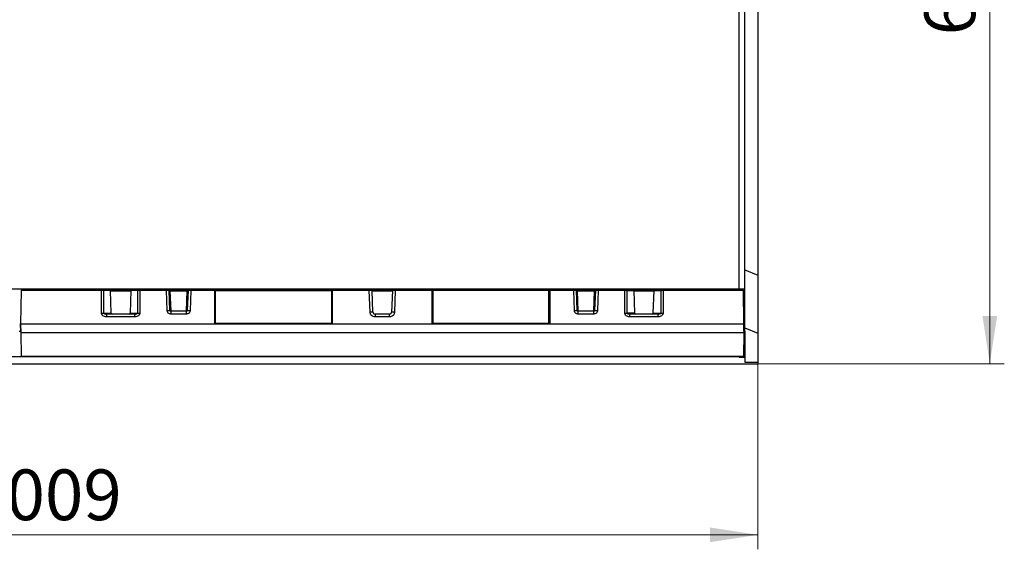
# Model space of a CAD drawing. Units: millimetres. Extents: x 0 to 420, y 0 to 297.
# Drawn here: x 146 to 214, y 93 to 129 of the extents above; entities that cross this region are included whole.
import ezdxf

# ---------------------------------------------------------------- set-up
doc = ezdxf.new("R2010")
doc.units = ezdxf.units.MM
doc.styles.add('SLDTEXTSTYLE1', font='TXT', dxfattribs={"width": 0.7})
doc.dimstyles.new('SLDDIMSTYLE0', dxfattribs={"dimtxt": 3.5, "dimasz": 3.302, "dimexe": 0, "dimexo": 0.0625, "dimgap": 0.875, "dimtad": 1, "dimlfac": 10, "dimrnd": 1e-09, "dimzin": 12, "dimdsep": 46, "dimtxsty": 'SLDTEXTSTYLE1', "dimsah": 1, "dimcen": 0.09, "dimadec": 0, "dimazin": 3, "dimtfac": 1, "dimtofl": 0, "dimtmove": 0, "dimatfit": 3, "dimfxl": 0, "dimfrac": 2, "dimtolj": 1, "dimtzin": 12, "dimarcsym": 0})

# ---------------------------------------------------------------- blocks, each defined once
blk = doc.blocks.new('_D_3')
at = {"color": 7, "linetype": 'Continuous', "lineweight": 0}
for p, q in [((196.654, 165.636), (213.654, 165.636)), ((212.654, 165.636), (212.654, 105.336)), ((196.654, 105.336), (213.654, 105.336))]:
    blk.add_line(p, q, dxfattribs=at)
at = {"color": 7, "linetype": 'Continuous', "lineweight": 18}
for points in [[(212.654, 165.636), (212.146, 162.334), (213.162, 162.334)], [(212.654, 105.336), (213.162, 108.638), (212.146, 108.638)]]:
    blk.add_solid(points, dxfattribs=at)
at = {"color": 7, "linetype": 'Continuous', "lineweight": 18, "insert": (208.142, 128.001), "char_height": 3.5, "attachment_point": 1, "rotation": 90, "style": 'SLDTEXTSTYLE1'}
blk.add_mtext('603', dxfattribs=at)
blk = doc.blocks.new('_D_4')
at = {"color": 7, "linetype": 'Continuous', "lineweight": 0}
for p, q in [((95.754, 105.836), (95.754, 92.526)), ((196.654, 105.442), (196.654, 92.526)), ((95.754, 93.526), (196.654, 93.526))]:
    blk.add_line(p, q, dxfattribs=at)
at = {"color": 7, "linetype": 'Continuous', "lineweight": 18}
for points in [[(95.754, 93.526), (99.056, 93.018), (99.056, 94.034)], [(196.654, 93.526), (193.352, 94.034), (193.352, 93.018)]]:
    blk.add_solid(points, dxfattribs=at)
at = {"color": 7, "linetype": 'Continuous', "lineweight": 18, "insert": (142.169, 98.038), "char_height": 3.5, "attachment_point": 1, "style": 'SLDTEXTSTYLE1'}
blk.add_mtext('1009', dxfattribs=at)

msp = doc.modelspace()

# ---------------------------------------------------------------- linework, layer by layer
at = {"color": 7, "linetype": 'Continuous', "lineweight": 25}
for p, q in [((195.3537, 110.4859), (195.3537, 160.4859)), ((195.7537, 110.4859), (195.7537, 160.4859)), ((196.6537, 159.53), (196.6537, 111.4418)), ((195.7537, 111.8146), (196.6537, 111.4418)), ((196.6537, 111.4418), (196.6537, 107.4418)), ((150.6537, 110.4859), (140.8537, 110.4859)), ((145.8329, 110.3871), (145.7935, 108.091)), ((145.8265, 110.3819), (145.8329, 110.3871)), ((151.3642, 110.3874), (145.8329, 110.3874)), ((145.8329, 110.3871), (145.8329, 110.3874)), ((145.8603, 110.4438), (145.8543, 110.4389)), ((151.3642, 110.4599), (145.9068, 110.4599)), ((150.8537, 110.4859), (150.6537, 110.4859)), ((150.6537, 110.4599), (150.6537, 110.4859)), ((150.8537, 110.4599), (150.8537, 110.4859)), ((151.3537, 110.4859), (150.8537, 110.4859)), ((154.1537, 110.4859), (151.3537, 110.4859)), ((151.3537, 110.4599), (151.3537, 110.4859)), ((151.3747, 108.8357), (151.3642, 110.3874)), ((151.9049, 110.4519), (151.4679, 110.4593)), ((151.5385, 108.834), (151.528, 110.3861)), ((151.9954, 110.3783), (151.528, 110.3861)), ((151.9626, 110.434), (153.4233, 110.434)), ((152.0475, 108.8254), (151.9954, 110.3783)), ((151.996, 110.3612), (153.3899, 110.3612)), ((153.3905, 110.3783), (153.3384, 108.8254)), ((153.8579, 110.3861), (153.3905, 110.3783)), ((153.9181, 110.4593), (153.4811, 110.4519)), ((153.8579, 110.3861), (153.8475, 108.834)), ((154.0217, 110.3874), (154.0113, 108.8357)), ((155.8456, 110.4599), (154.0217, 110.4599)), ((155.8456, 110.3874), (154.0217, 110.3874)), ((154.6537, 110.4859), (154.1537, 110.4859)), ((154.1537, 110.4599), (154.1537, 110.4859)), ((154.6537, 110.4599), (154.6537, 110.4859)), ((154.8537, 110.4859), (154.6537, 110.4859)), ((157.3537, 110.4859), (154.8537, 110.4859)), ((154.8537, 110.4599), (154.8537, 110.4859)), ((155.8456, 110.4547), (155.8456, 110.4599)), ((155.8938, 109.0067), (155.8456, 110.3874)), ((155.9705, 110.4458), (157.4154, 110.4458)), ((156.0455, 110.3861), (156.037, 110.3868)), ((156.0937, 109.0071), (156.0455, 110.3861)), ((156.0955, 110.3743), (156.1436, 108.9956)), ((156.0955, 110.3743), (157.2905, 110.3743)), ((157.2423, 108.9956), (157.2905, 110.3743)), ((157.3404, 110.3861), (157.2923, 109.0071)), ((157.3489, 110.3868), (157.3404, 110.3861)), ((157.8537, 110.4859), (157.3537, 110.4859)), ((157.3537, 110.4458), (157.3537, 110.4859)), ((157.3537, 110.3962), (157.3537, 110.4146)), ((157.5404, 110.3874), (157.4922, 109.0067)), ((159.1619, 110.4599), (157.5404, 110.4599)), ((159.193, 110.3874), (157.5404, 110.3874)), ((157.8537, 110.4599), (157.8537, 110.4859)), ((158.0537, 110.4859), (157.8537, 110.4859)), ((168.6537, 110.4859), (158.0537, 110.4859)), ((158.0537, 110.4599), (158.0537, 110.4859)), ((159.2119, 110.4593), (159.1619, 110.4599)), ((159.193, 110.3869), (159.193, 110.3874)), ((159.193, 108.091), (159.193, 110.3869)), ((159.193, 110.3869), (159.243, 110.3863)), ((167.274, 110.4593), (159.2119, 110.4593)), ((159.243, 110.3868), (167.243, 110.3868)), ((159.243, 110.3863), (159.243, 110.3868)), ((159.243, 108.1099), (159.243, 110.3863)), ((167.293, 110.3869), (167.243, 110.3863)), ((167.243, 110.3868), (167.243, 110.3863)), ((167.243, 110.3863), (167.243, 108.1099)), ((167.324, 110.4599), (167.274, 110.4593)), ((167.293, 110.3874), (167.293, 110.3869)), ((169.8456, 110.3874), (167.293, 110.3874)), ((167.293, 110.3869), (167.293, 108.091)), ((169.8456, 110.4599), (167.324, 110.4599)), ((168.8537, 110.4859), (168.6537, 110.4859)), ((168.6537, 110.4599), (168.6537, 110.4859)), ((168.8537, 110.4599), (168.8537, 110.4859)), ((169.3537, 110.4859), (168.8537, 110.4859)), ((172.1537, 110.4859), (169.3537, 110.4859)), ((169.3537, 110.4599), (169.3537, 110.4859)), ((169.8974, 108.9032), (169.8456, 110.3874)), ((169.9428, 110.4341), (171.543, 110.4341)), ((170.0455, 110.3861), (170.037, 110.3868)), ((170.0973, 108.9037), (170.0455, 110.3861)), ((170.0463, 110.3626), (171.4396, 110.3626)), ((171.4404, 110.3861), (171.3887, 108.9037)), ((171.4489, 110.3868), (171.4404, 110.3861)), ((171.6404, 110.3874), (171.5885, 108.9032)), ((171.6404, 110.4599), (171.6404, 110.4547)), ((174.1619, 110.4599), (171.6404, 110.4599)), ((174.193, 110.3874), (171.6404, 110.3874)), ((172.6537, 110.4859), (172.1537, 110.4859)), ((172.1537, 110.4599), (172.1537, 110.4859)), ((172.6537, 110.4599), (172.6537, 110.4859)), ((172.8537, 110.4859), (172.6537, 110.4859)), ((183.4537, 110.4859), (172.8537, 110.4859)), ((172.8537, 110.4599), (172.8537, 110.4859)), ((174.2119, 110.4593), (174.1619, 110.4599)), ((174.193, 110.3869), (174.193, 110.3874)), ((174.193, 108.091), (174.193, 110.3869)), ((174.193, 110.3869), (174.243, 110.3863)), ((174.2119, 110.4593), (182.274, 110.4593)), ((174.243, 110.3863), (174.243, 110.3868)), ((182.243, 110.3868), (174.243, 110.3868)), ((174.243, 108.1099), (174.243, 110.3863)), ((182.293, 110.3869), (182.243, 110.3863)), ((182.243, 110.3863), (182.243, 110.3868)), ((182.243, 108.1099), (182.243, 110.3863)), ((182.324, 110.4599), (182.274, 110.4593)), ((183.9456, 110.3874), (182.293, 110.3874)), ((182.293, 110.3874), (182.293, 110.3869)), ((182.293, 110.3869), (182.293, 108.091)), ((183.9456, 110.4599), (182.324, 110.4599)), ((183.6537, 110.4859), (183.4537, 110.4859)), ((183.4537, 110.4599), (183.4537, 110.4859)), ((183.6537, 110.4599), (183.6537, 110.4859)), ((184.1537, 110.4859), (183.6537, 110.4859)), ((183.9456, 110.4547), (183.9456, 110.4599)), ((183.9938, 109.0067), (183.9456, 110.3874)), ((184.0705, 110.4458), (185.5154, 110.4458)), ((184.1455, 110.3861), (184.137, 110.3868)), ((184.1937, 109.0071), (184.1455, 110.3861)), ((186.6537, 110.4859), (184.1537, 110.4859)), ((184.1537, 110.4458), (184.1537, 110.4859)), ((184.1955, 110.3743), (184.2436, 108.9956)), ((184.1955, 110.3743), (185.3905, 110.3743)), ((185.3423, 108.9956), (185.3905, 110.3743)), ((185.4404, 110.3861), (185.3923, 109.0071)), ((185.4489, 110.3868), (185.4404, 110.3861)), ((185.6404, 110.3874), (185.5922, 109.0067)), ((187.4642, 110.4599), (185.6404, 110.4599)), ((187.4642, 110.3874), (185.6404, 110.3874)), ((186.8537, 110.4859), (186.6537, 110.4859)), ((186.6537, 110.4599), (186.6537, 110.4859)), ((186.8537, 110.4599), (186.8537, 110.4859)), ((187.3537, 110.4859), (186.8537, 110.4859)), ((190.1537, 110.4859), (187.3537, 110.4859)), ((187.3537, 110.4599), (187.3537, 110.4859)), ((187.4747, 108.8357), (187.4642, 110.3874)), ((188.0049, 110.4519), (187.5679, 110.4593)), ((187.6385, 108.834), (187.628, 110.3861)), ((187.628, 110.3861), (188.0954, 110.3783)), ((188.0626, 110.434), (189.5233, 110.434)), ((188.0954, 110.3783), (188.1475, 108.8254)), ((188.096, 110.3612), (189.4899, 110.3612)), ((189.4384, 108.8254), (189.4905, 110.3783)), ((189.4905, 110.3783), (189.9579, 110.3861)), ((190.0181, 110.4593), (189.5811, 110.4519)), ((189.9579, 110.3861), (189.9475, 108.834)), ((190.1217, 110.3874), (190.1113, 108.8357)), ((195.5792, 110.4599), (190.1217, 110.4599)), ((195.6531, 110.3874), (190.1217, 110.3874)), ((190.6537, 110.4859), (190.1537, 110.4859)), ((190.1537, 110.4599), (190.1537, 110.4859)), ((190.6537, 110.4599), (190.6537, 110.4859)), ((190.8537, 110.4859), (190.6537, 110.4859)), ((195.7537, 110.4859), (190.8537, 110.4859)), ((190.8537, 110.4599), (190.8537, 110.4859)), ((195.6316, 110.4389), (195.6257, 110.4438)), ((195.6531, 110.3874), (195.6531, 110.3871)), ((195.6925, 108.091), (195.6531, 110.3871)), ((195.6595, 110.3819), (195.6531, 110.3871)), ((195.7537, 107.5859), (195.7537, 110.4859)), ((151.5385, 108.834), (152.0475, 108.8254)), ((151.7064, 108.7554), (151.6719, 108.7609)), ((151.6768, 108.7646), (151.7064, 108.759)), ((151.7064, 108.759), (151.7064, 108.7527)), ((153.6796, 108.759), (151.7064, 108.759)), ((153.3384, 108.8254), (153.8475, 108.834)), ((153.6796, 108.759), (153.7091, 108.7646)), ((153.714, 108.7609), (153.6796, 108.7554)), ((153.6796, 108.7527), (153.6796, 108.759)), ((156.1436, 108.9956), (157.2423, 108.9956)), ((156.1436, 108.959), (156.1436, 108.9956)), ((157.2423, 108.959), (156.1436, 108.959)), ((157.2423, 108.7655), (156.1436, 108.7655)), ((157.2423, 108.9956), (157.2423, 108.959)), ((171.2388, 108.759), (170.2472, 108.759)), ((184.2436, 108.9956), (185.3423, 108.9956)), ((184.2436, 108.959), (184.2436, 108.9956)), ((185.3423, 108.959), (184.2436, 108.959)), ((185.3423, 108.7655), (184.2436, 108.7655)), ((185.3423, 108.9956), (185.3423, 108.959)), ((188.1475, 108.8254), (187.6385, 108.834)), ((187.8064, 108.7554), (187.7719, 108.7609)), ((187.7768, 108.7646), (187.8064, 108.759)), ((187.8064, 108.759), (187.8064, 108.7527)), ((189.7796, 108.759), (187.8064, 108.759)), ((189.4384, 108.8254), (189.9475, 108.834)), ((189.7796, 108.759), (189.8091, 108.7646)), ((189.8141, 108.7609), (189.7796, 108.7554)), ((189.7796, 108.7527), (189.7796, 108.759)), ((145.793, 108.4814), (145.793, 108.091)), ((145.793, 108.0615), (145.793, 108.091)), ((145.793, 108.091), (145.8034, 107.491)), ((145.793, 108.091), (195.693, 108.091)), ((145.8013, 107.5859), (145.793, 108.0615)), ((153.6796, 108.5655), (151.7064, 108.5655)), ((159.2234, 108.091), (159.243, 108.1099)), ((167.243, 108.1099), (159.243, 108.1099)), ((167.243, 108.1099), (167.2626, 108.091)), ((171.2388, 108.5655), (170.2472, 108.5655)), ((174.243, 108.1099), (174.2234, 108.091)), ((182.243, 108.1099), (174.243, 108.1099)), ((182.243, 108.1099), (182.2626, 108.091)), ((189.7796, 108.5655), (187.8064, 108.5655)), ((195.693, 108.091), (195.6825, 107.491)), ((195.6847, 107.5859), (195.693, 108.0615)), ((195.693, 108.091), (195.693, 108.4814)), ((195.693, 108.091), (195.693, 108.0615)), ((145.6842, 107.5859), (145.8017, 107.5859)), ((145.8034, 107.491), (195.6825, 107.491)), ((145.8034, 107.491), (145.8322, 105.8404)), ((195.6825, 107.491), (195.6537, 105.8404)), ((195.6842, 107.5859), (195.7537, 107.5859)), ((195.7537, 107.8146), (196.6537, 107.4418)), ((195.7537, 107.5859), (195.7537, 105.8359)), ((196.6537, 107.4418), (196.6537, 105.4418)), ((95.7537, 105.8359), (195.7537, 105.8359)), ((96.7537, 105.3359), (196.6537, 105.3359)), ((195.6537, 105.8404), (145.8322, 105.8404)), ((145.8322, 105.8404), (145.8322, 105.8359)), ((195.6537, 105.8359), (145.8322, 105.8359)), ((195.7537, 105.7936), (195.3537, 105.7905)), ((195.3537, 105.7832), (195.3537, 105.7905)), ((195.3537, 105.7832), (195.7537, 105.7801)), ((195.6537, 105.8404), (195.6537, 105.8359)), ((195.7537, 105.8359), (195.7537, 105.7936)), ((195.7537, 105.7801), (195.7537, 105.7936)), ((195.7537, 105.7801), (195.7537, 105.4524)), ((195.7537, 105.4524), (196.6537, 105.4418)), ((196.6537, 105.4418), (196.6537, 105.3359))]:
    msp.add_line(p, q, dxfattribs=at)
for centre, start, end in [((156.1218, 109.264), 264.002034, 274.649985), ((157.2641, 109.264), 265.350015, 275.997966), ((184.2218, 109.264), 264.002034, 274.649985), ((185.3641, 109.264), 265.350015, 275.997966)]:
    msp.add_arc(centre, 0.2693, start, end, dxfattribs=at)
for centre, major_axis, ratio, start_param, end_param in [((145.9068, 110.3849), (-0.0251, 0.0709), 0.9814662, 5.9372356, 7.4872017), ((151.9039, 110.377), (0.0915, -0.0023), 0.819014, 0.0478739, 1.6012169), ((153.482, 110.377), (0.0915, 0.0023), 0.819014, 1.5403757, 3.0937188), ((159.1619, 110.3849), (0.0004, 0.075), 0.4142366, 4.7474204, 6.2973864), ((159.2119, 110.3843), (0.0004, 0.075), 0.4142366, 4.7474204, 6.2973864), ((167.274, 110.3843), (-0.0004, 0.075), 0.4142366, 6.2689842, 7.8189502), ((167.324, 110.3849), (-0.0004, 0.075), 0.4142366, 6.2689842, 7.8189502), ((174.1619, 110.3849), (0.0004, 0.075), 0.4142366, 4.7474204, 6.2973864), ((174.2119, 110.3843), (0.0004, 0.075), 0.4142366, 4.7474204, 6.2973864), ((182.274, 110.3843), (-0.0004, 0.075), 0.4142366, 6.2689842, 7.8189502), ((182.324, 110.3849), (-0.0004, 0.075), 0.4142366, 6.2689842, 7.8189502), ((188.0039, 110.377), (0.0915, -0.0023), 0.819014, 0.0478739, 1.6012169), ((189.582, 110.377), (0.0915, 0.0023), 0.819014, 1.5403757, 3.0937188), ((195.5792, 110.3849), (0.0251, 0.0709), 0.9814662, 5.079169, 6.629135), ((152.139, 108.8267), (0.0915, -0.0023), 0.819014, 3.1894665, 4.2984552), ((153.2469, 108.8267), (0.0915, 0.0023), 0.819014, 5.1263227, 6.2353114), ((188.239, 108.8267), (0.0915, -0.0023), 0.819014, 3.1894665, 4.2984552), ((189.3469, 108.8267), (0.0915, 0.0023), 0.819014, 5.1263227, 6.2353114)]:
    msp.add_ellipse(centre, major_axis=major_axis, ratio=ratio, start_param=start_param, end_param=end_param, dxfattribs=at)
for points in [[(151.3642, 110.3874), (151.3642, 110.397), (151.3642, 110.4163), (151.3642, 110.4404), (151.3642, 110.457), (151.3642, 110.4589), (151.3642, 110.4599)], [(151.4666, 110.4593), (151.4746, 110.4583), (151.4905, 110.4562), (151.5106, 110.4394), (151.5249, 110.4152), (151.527, 110.3958), (151.528, 110.3861)], [(153.8579, 110.3861), (153.859, 110.3958), (153.8611, 110.4152), (153.8753, 110.4394), (153.8955, 110.4562), (153.9114, 110.4583), (153.9194, 110.4593)], [(154.0217, 110.4599), (154.0217, 110.4589), (154.0217, 110.457), (154.0217, 110.4404), (154.0217, 110.4163), (154.0217, 110.397), (154.0217, 110.3874)], [(155.8456, 110.3874), (155.8456, 110.397), (155.8456, 110.4162), (155.8456, 110.441), (155.8456, 110.4501), (155.8456, 110.4547)], [(156.0455, 110.3749), (156.0463, 110.3746), (156.0478, 110.3741), (156.0593, 110.3737), (156.0758, 110.3737), (156.0889, 110.3741), (156.0955, 110.3743)], [(157.2905, 110.3743), (157.297, 110.3741), (157.3101, 110.3737), (157.3266, 110.3737), (157.3382, 110.3741), (157.3397, 110.3746), (157.3404, 110.3749)], [(171.6404, 110.4547), (171.6404, 110.4501), (171.6404, 110.441), (171.6404, 110.4162), (171.6404, 110.397), (171.6404, 110.3874)], [(183.9456, 110.3874), (183.9456, 110.397), (183.9456, 110.4162), (183.9456, 110.441), (183.9456, 110.4501), (183.9456, 110.4547)], [(184.1455, 110.3749), (184.1463, 110.3746), (184.1478, 110.3741), (184.1593, 110.3737), (184.1758, 110.3737), (184.1889, 110.3741), (184.1955, 110.3743)], [(185.3905, 110.3743), (185.397, 110.3741), (185.4101, 110.3737), (185.4266, 110.3737), (185.4382, 110.3741), (185.4397, 110.3746), (185.4404, 110.3749)], [(187.4642, 110.3874), (187.4642, 110.397), (187.4642, 110.4163), (187.4642, 110.4404), (187.4642, 110.457), (187.4642, 110.4589), (187.4642, 110.4599)], [(187.5666, 110.4593), (187.5746, 110.4583), (187.5905, 110.4562), (187.6106, 110.4394), (187.6249, 110.4152), (187.627, 110.3958), (187.628, 110.3861)], [(189.9579, 110.3861), (189.959, 110.3958), (189.9611, 110.4152), (189.9753, 110.4394), (189.9955, 110.4562), (190.0114, 110.4583), (190.0194, 110.4593)], [(190.1217, 110.4599), (190.1217, 110.4589), (190.1217, 110.457), (190.1217, 110.4404), (190.1217, 110.4163), (190.1217, 110.397), (190.1217, 110.3874)], [(151.3747, 108.8357), (151.3907, 108.8357), (151.4227, 108.8359), (151.4678, 108.8356), (151.5082, 108.835), (151.5284, 108.8343), (151.5385, 108.834)], [(153.8475, 108.834), (153.8576, 108.8343), (153.8778, 108.835), (153.9182, 108.8356), (153.9633, 108.8359), (153.9953, 108.8357), (154.0113, 108.8357)], [(155.8938, 109.0067), (155.92, 109.0075), (155.9723, 109.0091), (156.0384, 109.0099), (156.0846, 109.0094), (156.0907, 109.0079), (156.0937, 109.0071)], [(156.1436, 108.959), (156.1436, 108.9563), (156.1436, 108.9511), (156.1436, 108.9068), (156.1436, 108.8427), (156.1436, 108.7912), (156.1436, 108.7655)], [(157.2423, 108.7655), (157.2423, 108.7912), (157.2423, 108.8427), (157.2423, 108.9068), (157.2423, 108.9511), (157.2423, 108.9563), (157.2423, 108.959)], [(157.2923, 109.0071), (157.2953, 109.0079), (157.3013, 109.0094), (157.3476, 109.0099), (157.4136, 109.0091), (157.466, 109.0075), (157.4922, 109.0067)], [(169.8974, 108.9032), (169.9236, 108.904), (169.9759, 108.9057), (170.042, 108.9065), (170.0882, 108.9059), (170.0943, 108.9044), (170.0973, 108.9037)], [(170.2472, 108.759), (170.2472, 108.7564), (170.2472, 108.7512), (170.2472, 108.7068), (170.2472, 108.6428), (170.2472, 108.5913), (170.2472, 108.5655)], [(171.2388, 108.5655), (171.2388, 108.5913), (171.2388, 108.6428), (171.2388, 108.7068), (171.2388, 108.7512), (171.2388, 108.7564), (171.2388, 108.759)], [(171.3887, 108.9037), (171.3917, 108.9044), (171.3977, 108.9059), (171.444, 108.9065), (171.51, 108.9057), (171.5624, 108.904), (171.5885, 108.9032)], [(183.9938, 109.0067), (184.02, 109.0075), (184.0723, 109.0091), (184.1384, 109.0099), (184.1846, 109.0094), (184.1907, 109.0079), (184.1937, 109.0071)], [(184.2436, 108.959), (184.2436, 108.9563), (184.2436, 108.9511), (184.2436, 108.9068), (184.2436, 108.8427), (184.2436, 108.7912), (184.2436, 108.7655)], [(185.3423, 108.7655), (185.3423, 108.7912), (185.3423, 108.8427), (185.3423, 108.9068), (185.3423, 108.9511), (185.3423, 108.9563), (185.3423, 108.959)], [(185.3923, 109.0071), (185.3953, 109.0079), (185.4013, 109.0094), (185.4476, 109.0099), (185.5136, 109.0091), (185.566, 109.0075), (185.5922, 109.0067)], [(187.4747, 108.8357), (187.4907, 108.8357), (187.5227, 108.8359), (187.5678, 108.8356), (187.6082, 108.835), (187.6284, 108.8343), (187.6385, 108.834)], [(189.9475, 108.834), (189.9576, 108.8343), (189.9778, 108.835), (190.0182, 108.8356), (190.0633, 108.8359), (190.0953, 108.8357), (190.1113, 108.8357)]]:
    msp.add_open_spline(points, degree=3, dxfattribs=at)
for points, knots in [([(151.3642, 110.4599), (151.3742, 110.4599), (151.3942, 110.4599), (151.4224, 110.4598), (151.4477, 110.4596), (151.4603, 110.4594), (151.4666, 110.4593)], [0, 0, 0, 0, 0.2498829, 0.4999846, 0.7498768, 1, 1, 1, 1]), ([(151.528, 110.3861), (151.5177, 110.3863), (151.4972, 110.3868), (151.4563, 110.3872), (151.4115, 110.3874), (151.3799, 110.3874), (151.3642, 110.3874)], [0, 0, 0, 0, 0.2551411, 0.5068536, 0.7551393, 1, 1, 1, 1]), ([(154.0217, 110.3874), (154.0061, 110.3874), (153.9745, 110.3874), (153.9296, 110.3872), (153.8887, 110.3868), (153.8682, 110.3863), (153.8579, 110.3861)], [0, 0, 0, 0, 0.2448607, 0.4931464, 0.7448589, 1, 1, 1, 1]), ([(153.9194, 110.4593), (153.9256, 110.4594), (153.9382, 110.4596), (153.9635, 110.4598), (153.9917, 110.4599), (154.0117, 110.4599), (154.0217, 110.4599)], [0, 0, 0, 0, 0.2498959, 0.5000022, 0.7498898, 1, 1, 1, 1]), ([(156.0416, 110.3868), (156.0385, 110.3905), (156.0323, 110.398), (156.0146, 110.4087), (155.9918, 110.4189), (155.9646, 110.4282), (155.9347, 110.4366), (155.904, 110.4438), (155.8737, 110.4499), (155.8548, 110.4529), (155.8456, 110.4544)], [0, 0, 0, 0, 0.1354802, 0.2694415, 0.4009212, 0.5294648, 0.654416, 0.7748724, 0.8901348, 1, 1, 1, 1]), ([(156.037, 110.3868), (156.0353, 110.387), (156.0298, 110.3877), (155.9901, 110.3882), (155.9371, 110.3882), (155.8871, 110.3879), (155.8596, 110.3875), (155.8456, 110.3874)], [0, 0, 0, 0, 0.13242985, 0.41923013, 0.69471751, 0.84378541, 1, 1, 1, 1]), ([(155.9705, 110.4458), (155.9857, 110.445), (156.0154, 110.4434), (156.0505, 110.4307), (156.0733, 110.4151), (156.0853, 110.4024), (156.0932, 110.3888), (156.0948, 110.379), (156.0955, 110.3743)], [0, 0, 0, 0, 0.3023434, 0.5952424, 0.7233796, 0.8303231, 0.9197161, 1, 1, 1, 1]), ([(156.0455, 110.3749), (156.0451, 110.3795), (156.0442, 110.3894), (156.0394, 110.4029), (156.0322, 110.4156), (156.0185, 110.4311), (155.9975, 110.4436), (155.9796, 110.4451), (155.9705, 110.4458)], [0, 0, 0, 0, 0.0802783, 0.1696765, 0.2766039, 0.4047573, 0.6976565, 1, 1, 1, 1]), ([(157.2905, 110.3743), (157.2912, 110.379), (157.2927, 110.3888), (157.3006, 110.4024), (157.3127, 110.4151), (157.3355, 110.4307), (157.3705, 110.4434), (157.4003, 110.445), (157.4154, 110.4458)], [0, 0, 0, 0, 0.0802783, 0.1696765, 0.2766039, 0.4047573, 0.6976565, 1, 1, 1, 1]), ([(157.5404, 110.4545), (157.5311, 110.453), (157.5122, 110.45), (157.4818, 110.4438), (157.4511, 110.4365), (157.4213, 110.4281), (157.3943, 110.4188), (157.3717, 110.4086), (157.3539, 110.3979), (157.3476, 110.3905), (157.3445, 110.3868)], [0, 0, 0, 0, 0.1101212, 0.2258143, 0.3464749, 0.4712166, 0.5994459, 0.7308841, 0.8647674, 1, 1, 1, 1]), ([(157.5404, 110.3874), (157.5263, 110.3875), (157.4989, 110.3879), (157.4488, 110.3882), (157.3958, 110.3882), (157.3561, 110.3877), (157.3507, 110.387), (157.3489, 110.3868)], [0, 0, 0, 0, 0.1561785, 0.305216, 0.5806596, 0.8673981, 1, 1, 1, 1]), ([(157.4154, 110.4458), (157.4063, 110.445), (157.3885, 110.4434), (157.3673, 110.4315), (157.3567, 110.4183), (157.3535, 110.4143)], [0, 0, 0, 0, 0.4179595, 0.8228631, 1, 1, 1, 1]), ([(157.5404, 110.4599), (157.5404, 110.4599), (157.5404, 110.4598), (157.5404, 110.4545), (157.5404, 110.4545)], [0, 0, 0, 0, 0.9859568, 1, 1, 1, 1]), ([(157.5404, 110.4545), (157.5404, 110.45), (157.5404, 110.4409), (157.5404, 110.4162), (157.5404, 110.397), (157.5404, 110.3874)], [0, 0, 0, 0, 0.33015307, 0.66507654, 1, 1, 1, 1]), ([(169.8456, 110.4545), (169.8456, 110.4545), (169.8456, 110.4598), (169.8456, 110.4599), (169.8456, 110.4599)], [0, 0, 0, 0, 0.0140522, 1, 1, 1, 1]), ([(170.0415, 110.3868), (170.0383, 110.3905), (170.0321, 110.3979), (170.0143, 110.4086), (169.9916, 110.4188), (169.9647, 110.4281), (169.9349, 110.4365), (169.9041, 110.4438), (169.8737, 110.45), (169.8548, 110.453), (169.8456, 110.4545)], [0, 0, 0, 0, 0.1352354, 0.2691195, 0.4005537, 0.5287747, 0.6535106, 0.7741747, 0.8898767, 1, 1, 1, 1]), ([(169.8456, 110.3874), (169.8456, 110.397), (169.8456, 110.4162), (169.8456, 110.4409), (169.8456, 110.45), (169.8456, 110.4545)], [0, 0, 0, 0, 0.3349245, 0.669849, 1, 1, 1, 1]), ([(170.037, 110.3868), (170.0353, 110.387), (170.0298, 110.3877), (169.9901, 110.3882), (169.9371, 110.3882), (169.8871, 110.3879), (169.8596, 110.3875), (169.8456, 110.3874)], [0, 0, 0, 0, 0.13258629, 0.41933485, 0.69477256, 0.84381358, 1, 1, 1, 1]), ([(171.6404, 110.4544), (171.6312, 110.4529), (171.6122, 110.4499), (171.5819, 110.4438), (171.551, 110.4366), (171.5212, 110.4282), (171.4942, 110.4188), (171.4716, 110.4087), (171.4539, 110.398), (171.4476, 110.3905), (171.4445, 110.3868)], [0, 0, 0, 0, 0.1100908, 0.225746, 0.3463678, 0.4710996, 0.5993685, 0.7308683, 0.8647869, 1, 1, 1, 1]), ([(171.6404, 110.3874), (171.6263, 110.3875), (171.5989, 110.3879), (171.5488, 110.3882), (171.4958, 110.3882), (171.4561, 110.3877), (171.4507, 110.387), (171.4489, 110.3868)], [0, 0, 0, 0, 0.15616727, 0.305194, 0.58061769, 0.86733543, 1, 1, 1, 1]), ([(184.1416, 110.3868), (184.1385, 110.3905), (184.1323, 110.398), (184.1146, 110.4087), (184.0918, 110.4189), (184.0646, 110.4282), (184.0347, 110.4366), (184.004, 110.4438), (183.9737, 110.4499), (183.9548, 110.4529), (183.9456, 110.4544)], [0, 0, 0, 0, 0.1354802, 0.2694412, 0.4009204, 0.5294638, 0.6544151, 0.7748721, 0.8901348, 1, 1, 1, 1]), ([(184.137, 110.3868), (184.1353, 110.387), (184.1298, 110.3877), (184.0901, 110.3882), (184.0371, 110.3882), (183.9871, 110.3879), (183.9596, 110.3875), (183.9456, 110.3874)], [0, 0, 0, 0, 0.1324296, 0.41923, 0.6947174, 0.8437854, 1, 1, 1, 1]), ([(184.0705, 110.4458), (184.0857, 110.445), (184.1154, 110.4434), (184.1505, 110.4307), (184.1733, 110.4151), (184.1853, 110.4024), (184.1932, 110.3888), (184.1948, 110.379), (184.1955, 110.3743)], [0, 0, 0, 0, 0.3023434, 0.5952424, 0.7233796, 0.8303231, 0.9197161, 1, 1, 1, 1]), ([(184.1455, 110.3749), (184.1451, 110.3795), (184.1442, 110.3894), (184.1394, 110.4029), (184.1322, 110.4156), (184.1185, 110.4311), (184.0975, 110.4436), (184.0796, 110.4451), (184.0705, 110.4458)], [0, 0, 0, 0, 0.0802783, 0.1696765, 0.2766039, 0.4047573, 0.6976565, 1, 1, 1, 1]), ([(185.3905, 110.3743), (185.3912, 110.379), (185.3927, 110.3888), (185.4006, 110.4024), (185.4127, 110.4151), (185.4355, 110.4307), (185.4705, 110.4434), (185.5003, 110.445), (185.5154, 110.4458)], [0, 0, 0, 0, 0.0802783, 0.1696765, 0.2766039, 0.4047573, 0.6976565, 1, 1, 1, 1]), ([(185.6404, 110.4545), (185.6312, 110.453), (185.6123, 110.45), (185.582, 110.4438), (185.5513, 110.4365), (185.5215, 110.4281), (185.4942, 110.4188), (185.4714, 110.4086), (185.4536, 110.3979), (185.4475, 110.3905), (185.4444, 110.3868)], [0, 0, 0, 0, 0.109896, 0.2252048, 0.3457012, 0.4706477, 0.5991371, 0.7305548, 0.8644912, 1, 1, 1, 1]), ([(185.6404, 110.3874), (185.6263, 110.3875), (185.5989, 110.3879), (185.5488, 110.3882), (185.4958, 110.3882), (185.4561, 110.3877), (185.4507, 110.387), (185.4489, 110.3868)], [0, 0, 0, 0, 0.1562216, 0.3053003, 0.5808199, 0.8676374, 1, 1, 1, 1]), ([(185.5154, 110.4458), (185.5063, 110.445), (185.4885, 110.4434), (185.4673, 110.4315), (185.4567, 110.4183), (185.4535, 110.4143)], [0, 0, 0, 0, 0.4179595, 0.8228631, 1, 1, 1, 1]), ([(185.6404, 110.4599), (185.6404, 110.4599), (185.6404, 110.4598), (185.6404, 110.4545), (185.6404, 110.4545)], [0, 0, 0, 0, 0.9859566, 1, 1, 1, 1]), ([(185.6404, 110.4545), (185.6404, 110.45), (185.6404, 110.4409), (185.6404, 110.4162), (185.6404, 110.397), (185.6404, 110.3874)], [0, 0, 0, 0, 0.330153, 0.6650765, 1, 1, 1, 1]), ([(187.4642, 110.4599), (187.4742, 110.4599), (187.4942, 110.4599), (187.5224, 110.4598), (187.5477, 110.4596), (187.5603, 110.4594), (187.5666, 110.4593)], [0, 0, 0, 0, 0.2498829, 0.4999846, 0.7498768, 1, 1, 1, 1]), ([(187.628, 110.3861), (187.6177, 110.3863), (187.5972, 110.3868), (187.5563, 110.3872), (187.5115, 110.3874), (187.4799, 110.3874), (187.4642, 110.3874)], [0, 0, 0, 0, 0.25514109, 0.50685364, 0.75513934, 1, 1, 1, 1]), ([(190.1217, 110.3874), (190.1061, 110.3874), (190.0745, 110.3874), (190.0296, 110.3872), (189.9887, 110.3868), (189.9682, 110.3863), (189.9579, 110.3861)], [0, 0, 0, 0, 0.24486066, 0.49314636, 0.74485891, 1, 1, 1, 1]), ([(190.0194, 110.4593), (190.0256, 110.4594), (190.0382, 110.4596), (190.0635, 110.4598), (190.0917, 110.4599), (190.1117, 110.4599), (190.1217, 110.4599)], [0, 0, 0, 0, 0.2498959, 0.5000022, 0.7498898, 1, 1, 1, 1]), ([(151.7064, 108.5655), (151.665, 108.5691), (151.5812, 108.5763), (151.487, 108.6273), (151.4283, 108.6849), (151.3976, 108.7331), (151.3784, 108.784), (151.3759, 108.8185), (151.3747, 108.8357)], [0, 0, 0, 0, 0.2616453, 0.5307463, 0.6583167, 0.7810996, 0.8913366, 1, 1, 1, 1]), ([(151.5385, 108.834), (151.5386, 108.8317), (151.5388, 108.8269), (151.542, 108.817), (151.5505, 108.8047), (151.5664, 108.7918), (151.6075, 108.7696), (151.6462, 108.7668), (151.6768, 108.7646)], [0, 0, 0, 0, 0.036463, 0.0747288, 0.162982, 0.2797399, 0.4297697, 1, 1, 1, 1]), ([(151.7064, 108.7527), (151.7064, 108.7509), (151.7064, 108.746), (151.7064, 108.7063), (151.7064, 108.6429), (151.7064, 108.5913), (151.7064, 108.5655)], [0, 0, 0, 0, 0.1533309, 0.435554, 0.717777, 1, 1, 1, 1]), ([(154.0113, 108.8357), (154.0101, 108.8185), (154.0076, 108.784), (153.9883, 108.7332), (153.9576, 108.6849), (153.899, 108.6273), (153.8048, 108.5763), (153.7209, 108.5691), (153.6796, 108.5655)], [0, 0, 0, 0, 0.1086101, 0.2188982, 0.3415706, 0.4692523, 0.738354, 1, 1, 1, 1]), ([(153.6796, 108.5655), (153.6796, 108.5913), (153.6796, 108.6429), (153.6796, 108.7063), (153.6796, 108.746), (153.6796, 108.7509), (153.6796, 108.7527)], [0, 0, 0, 0, 0.28222301, 0.56444602, 0.84666902, 1, 1, 1, 1]), ([(153.7091, 108.7646), (153.7397, 108.7668), (153.7784, 108.7696), (153.8195, 108.7918), (153.8354, 108.8047), (153.8439, 108.817), (153.8471, 108.8269), (153.8474, 108.8317), (153.8475, 108.834)], [0, 0, 0, 0, 0.5702305, 0.7202732, 0.8370185, 0.9252747, 0.9635398, 1, 1, 1, 1]), ([(156.1436, 108.7655), (156.1128, 108.7688), (156.0488, 108.7757), (155.9658, 108.8313), (155.9073, 108.9123), (155.8982, 108.976), (155.8938, 109.0067)], [0, 0, 0, 0, 0.2405303, 0.4999651, 0.7594217, 1, 1, 1, 1]), ([(156.1436, 108.959), (156.1374, 108.9596), (156.1246, 108.961), (156.1089, 108.9715), (156.0996, 108.984), (156.0948, 108.996), (156.0941, 109.0033), (156.0937, 109.0071)], [0, 0, 0, 0, 0.2425757, 0.4983689, 0.712291, 0.8470209, 1, 1, 1, 1]), ([(157.2923, 109.0071), (157.2919, 109.0033), (157.2911, 108.996), (157.2863, 108.984), (157.2771, 108.9715), (157.2613, 108.961), (157.2485, 108.9596), (157.2423, 108.959)], [0, 0, 0, 0, 0.1529538, 0.2876752, 0.5016309, 0.7574026, 1, 1, 1, 1]), ([(157.4922, 109.0067), (157.4878, 108.976), (157.4786, 108.9123), (157.4202, 108.8313), (157.3371, 108.7757), (157.2731, 108.7688), (157.2423, 108.7655)], [0, 0, 0, 0, 0.2405783, 0.5000349, 0.75946966, 1, 1, 1, 1]), ([(170.2472, 108.5655), (170.2041, 108.5702), (170.1144, 108.5799), (169.9982, 108.6577), (169.9164, 108.7711), (169.9036, 108.8603), (169.8974, 108.9032)], [0, 0, 0, 0, 0.2405303, 0.4999651, 0.7594217, 1, 1, 1, 1]), ([(170.0973, 108.9037), (170.0985, 108.892), (170.1007, 108.8701), (170.1152, 108.8342), (170.143, 108.7967), (170.1901, 108.7653), (170.2285, 108.7611), (170.2472, 108.759)], [0, 0, 0, 0, 0.1526663, 0.2871832, 0.5009575, 0.7569555, 1, 1, 1, 1]), ([(171.2388, 108.759), (171.2574, 108.7611), (171.2958, 108.7653), (171.343, 108.7967), (171.3708, 108.8342), (171.3852, 108.8701), (171.3875, 108.892), (171.3887, 108.9037)], [0, 0, 0, 0, 0.243052, 0.4990425, 0.7128285, 0.8473424, 1, 1, 1, 1]), ([(171.5885, 108.9032), (171.5824, 108.8603), (171.5696, 108.7711), (171.4878, 108.6577), (171.3715, 108.5799), (171.2819, 108.5702), (171.2388, 108.5655)], [0, 0, 0, 0, 0.2405783, 0.5000349, 0.7594697, 1, 1, 1, 1]), ([(184.2436, 108.7655), (184.2128, 108.7688), (184.1488, 108.7757), (184.0658, 108.8313), (184.0073, 108.9123), (183.9982, 108.976), (183.9938, 109.0067)], [0, 0, 0, 0, 0.24053034, 0.4999651, 0.7594217, 1, 1, 1, 1]), ([(184.2436, 108.959), (184.2374, 108.9596), (184.2246, 108.961), (184.2089, 108.9715), (184.1996, 108.984), (184.1948, 108.996), (184.1941, 109.0033), (184.1937, 109.0071)], [0, 0, 0, 0, 0.2425757, 0.4983689, 0.712291, 0.8470209, 1, 1, 1, 1]), ([(185.3923, 109.0071), (185.3919, 109.0033), (185.3911, 108.996), (185.3863, 108.984), (185.3771, 108.9715), (185.3613, 108.961), (185.3485, 108.9596), (185.3423, 108.959)], [0, 0, 0, 0, 0.1529538, 0.2876752, 0.5016309, 0.7574026, 1, 1, 1, 1]), ([(185.5922, 109.0067), (185.5878, 108.976), (185.5786, 108.9123), (185.5202, 108.8313), (185.4371, 108.7757), (185.3731, 108.7688), (185.3423, 108.7655)], [0, 0, 0, 0, 0.2405783, 0.5000349, 0.7594697, 1, 1, 1, 1]), ([(187.8064, 108.5655), (187.765, 108.5691), (187.6812, 108.5763), (187.587, 108.6273), (187.5283, 108.6849), (187.4976, 108.7331), (187.4784, 108.784), (187.4759, 108.8185), (187.4747, 108.8357)], [0, 0, 0, 0, 0.2616453, 0.5307463, 0.6583167, 0.7810996, 0.8913366, 1, 1, 1, 1]), ([(187.6385, 108.834), (187.6386, 108.8317), (187.6388, 108.8269), (187.642, 108.817), (187.6505, 108.8047), (187.6664, 108.7918), (187.7075, 108.7696), (187.7462, 108.7668), (187.7768, 108.7646)], [0, 0, 0, 0, 0.036463, 0.0747289, 0.1629821, 0.27974, 0.4297698, 1, 1, 1, 1]), ([(187.8064, 108.7527), (187.8064, 108.7509), (187.8064, 108.746), (187.8064, 108.7063), (187.8064, 108.6429), (187.8064, 108.5913), (187.8064, 108.5655)], [0, 0, 0, 0, 0.153331, 0.435554, 0.717777, 1, 1, 1, 1]), ([(190.1113, 108.8357), (190.1101, 108.8185), (190.1076, 108.784), (190.0883, 108.7332), (190.0576, 108.6849), (189.999, 108.6273), (189.9048, 108.5763), (189.8209, 108.5691), (189.7796, 108.5655)], [0, 0, 0, 0, 0.1086101, 0.2188982, 0.3415706, 0.4692523, 0.738354, 1, 1, 1, 1]), ([(189.7796, 108.5655), (189.7796, 108.5913), (189.7796, 108.6429), (189.7796, 108.7063), (189.7796, 108.746), (189.7796, 108.7509), (189.7796, 108.7527)], [0, 0, 0, 0, 0.2821793, 0.5643585, 0.8465378, 1, 1, 1, 1]), ([(189.8091, 108.7646), (189.8397, 108.7668), (189.8784, 108.7696), (189.9195, 108.7918), (189.9354, 108.8047), (189.9439, 108.817), (189.9471, 108.8269), (189.9474, 108.8317), (189.9475, 108.834)], [0, 0, 0, 0, 0.5702642, 0.7202952, 0.8370312, 0.9252806, 0.9635426, 1, 1, 1, 1])]:
    msp.add_open_spline(points, degree=3, knots=knots, dxfattribs=at)

# ---------------------------------------------------------------- dimensions: what is measured, and where the dimension line sits
at = {"color": 7, "linetype": 'Continuous', "lineweight": 18}
dim = msp.add_linear_dim(base=(212.6537, 105.3359), p1=(196.6537, 165.6359), p2=(196.6537, 105.3359), angle=90, dimstyle='SLDDIMSTYLE0', dxfattribs=at)
dim.commit()
dim.dimension.update_dxf_attribs({"geometry": '_D_3', "text_midpoint": (212.6537, 131.8072), "dimtype": 160})
dim = msp.add_linear_dim(base=(196.6537, 93.5259), p1=(95.7537, 105.8359), p2=(196.6537, 105.4418), dimstyle='SLDDIMSTYLE0', dxfattribs=at)
dim.commit()
dim.dimension.update_dxf_attribs({"geometry": '_D_4', "text_midpoint": (146.8791, 93.5259), "dimtype": 160})

doc.saveas('drawing.dxf')
